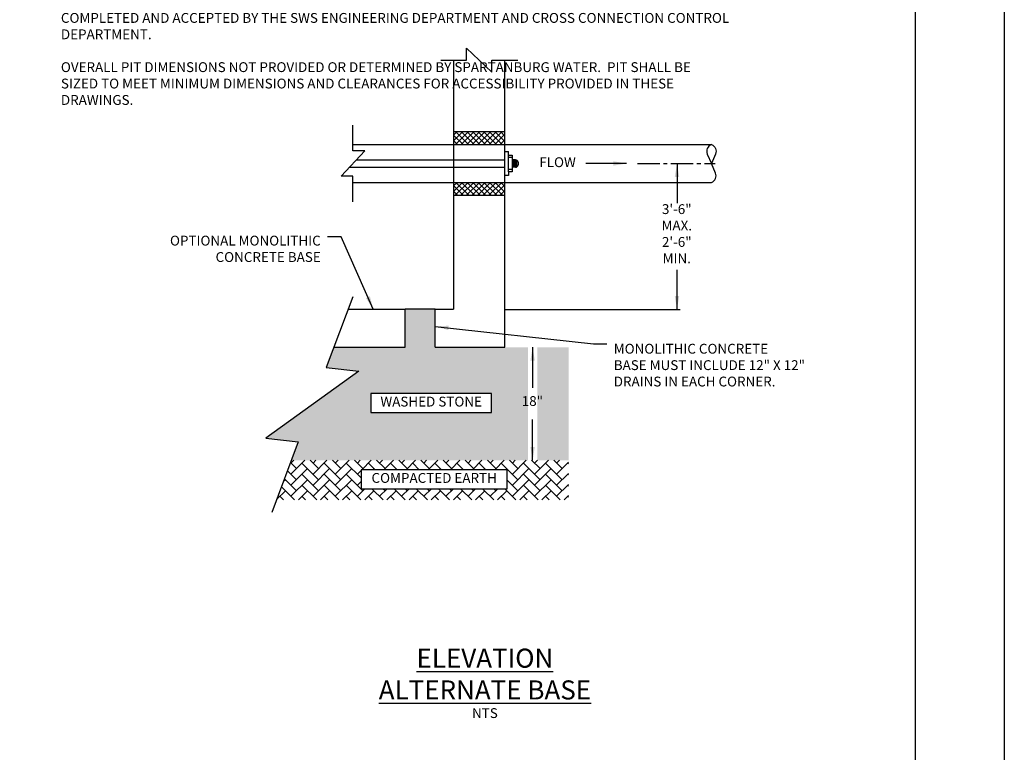
# Model space of a CAD drawing. Units: inches. Extents: x 0 to 2880, y 0 to 1920.
# Drawn here: x 2218 to 2880, y 493 to 986 of the extents above; entities that cross this region are included whole.
import ezdxf

# ---------------------------------------------------------------- set-up
doc = ezdxf.new("R2010")
doc.units = ezdxf.units.IN
doc.header["$LTSCALE"] = 100
doc.header["$MEASUREMENT"] = 0
doc.linetypes.add('CENTER2', pattern=[1.125, 0.75, -0.125, 0.125, -0.125])
for name, color, linetype in [('SWS_BORDER', 7, 'Continuous'), ('SWS_DETAILS', 7, 'Continuous'), ('SWS_DETAILS_TEXT', 7, 'Continuous')]:
    doc.layers.add(name, color=color, linetype=linetype)
doc.styles.add('ROMANS_DETAILS', font='romans.shx')
doc.styles.get("Standard").update_dxf_attribs({"font": 'romans.shx'})
doc.dimstyles.get("Standard").update_dxf_attribs({"dimtxt": 0.18, "dimasz": 0.18, "dimexe": 0.18, "dimexo": 0.0625, "dimgap": 0.09, "dimtad": 0, "dimtih": 1, "dimtoh": 1, "dimdec": 4, "dimzin": 0, "dimdsep": 46, "dimtxsty": 'Standard', "dimcen": 0.09, "dimadec": 0, "dimazin": 0, "dimtfac": 1, "dimtdec": 4, "dimtofl": 0, "dimtmove": 0, "dimatfit": 3, "dimfxl": 0, "dimtolj": 1, "dimtzin": 0, "dimarcsym": 0})

msp = doc.modelspace()

# ---------------------------------------------------------------- hatches: boundary and pattern name
at = {"layer": 'SWS_DETAILS', "lineweight": 0}
h = msp.add_hatch(dxfattribs=at)
h.set_pattern_fill('GRAVEL', color=256, scale=10.683881, style=0)
h.set_pattern_definition([(228.0128, (-5.0004, 28.21605), (-85.47102544, -96.1549392), [1.437367, -142.299545]), (184.9697, (-5.962, 27.14766), (128.20657773, 10.68378767), [2.466566, -244.189972]), (132.5104, (-8.4193, 26.934), (106.83870625, -117.52277862), [1.739208, -172.18176]), (267.2737, (-12.586, 24.263), (10.683837995, 213.67761397), [2.246158, -222.369567]), (292.8337, (-12.69283, 22.0194), (-53.41950853, 128.20652816), [2.202535, -218.051303]), (357.2737, (-11.8381, 19.98946), (-213.67761397, 10.683837995), [2.246158, -222.369567]), (37.6942, (-9.5945, 19.88262), (-138.890525514, -106.8387029), [2.97043, -294.0722]), (72.2553, (-7.24405, 21.69888), (74.787278775, 235.04533164), [2.80439, -277.63475]), (121.4296, (-6.38934, 24.36985), (-85.4711323, 138.890394005), [2.253765, -223.12294]), (175.2364, (-7.5646, 26.29295), (117.52269606, -10.68379008), [2.57302, -126.077942]), (222.3974, (-10.1287, 26.50663), (-128.20664503, -117.522601357), [3.327473, -329.420095]), (138.8141, (-2.0089, 24.1562), (-74.78719527, 64.10325454), [1.135707, -112.435492]), (171.4692, (-2.86366, 24.90404), (138.89042871, -21.36784559), [2.160676, -213.90743]), (225, (-5.0004, 25.2246), (-1e-15, -10.683884), [1.510925, -13.598358]), (203.1986, (-5.7483, 26.5066), (53.4193998, 21.36777524), [0.813663, -80.552346]), (291.8014, (-6.4962, 26.1861), (-10.6838796, 32.0516445), [1.150686, -56.383774]), (30.9638, (-6.0688, 25.1177), (32.0516205, 21.3677876), [1.86892, -60.428274]), (161.5651, (-4.4662, 26.0793), (21.3677657, -10.6838635), [1.351415, -32.433986]), (16.3895, (-12.6928, 26.1861), (106.8388289, 32.05156374), [1.893184, -187.42566]), (70.3462, (-10.8766, 26.7203), (-42.73547139, -117.52270877), [1.588276, -157.23903]), (293.1986, (-4.4662, 28.216), (-21.36777524, 53.4193998), [1.627315, -79.738694]), (343.6105, (-3.8252, 26.7203), (-106.8388289, 32.05156374), [1.893184, -187.42566]), (339.444, (-12.6928, 19.5621), (-53.4194224, 21.3677183), [1.82566, -89.457457]), (294.7751, (-10.9834, 18.9211), (-53.41931926, 117.52272251), [1.529697, -151.440193]), (66.8014, (-4.3594, 17.5322), (21.36777524, 53.4193998), [1.627315, -79.738694]), (17.354, (-3.71837, 19.0279), (-138.8904686, -42.73546343), [1.79095, -177.303528]), (69.444, (-9.5945, 17.5322), (-21.3677183, -53.4194224), [0.91283, -90.370287]), (101.3099, (-5.0004, 17.5322), (-10.6838552, 42.7355302), [0.54477, -53.93254]), (165.9638, (-5.1073, 18.0664), (32.0516475, -10.6838598), [2.202535, -41.848226]), (186.009, (-7.24405, 18.60055), (106.83880275, 10.68387325), [2.041155, -202.074094]), (303.6901, (-6.0688, 24.1562), (-10.6838948, 21.3677564), [1.54085, -36.980426]), (353.1572, (-5.2141, 22.8741), (181.62596242, -21.36784653), [2.690137, -266.323105]), (60.9454, (-2.5431, 22.5536), (-42.73552246, -74.7871679), [1.09997, -108.89731]), (90, (-2.009, 23.515), (-10.68388, 10.68388), [0.641033, -10.042848]), (120.2564, (-7.4577, 18.9211), (42.73546754, -74.78719003), [1.484247, -146.940965]), (48.0128, (-8.2056, 20.2031), (85.47102544, 96.1549392), [2.874733, -140.86218]), (0, (-6.282, 22.34), (10.68388, 10.68388), [2.77781, -7.90607]), (325.3048, (-3.5047, 22.3399), (-106.83874407, 74.78725577), [1.68927, -167.23771]), (254.0546, (-2.1158, 21.3784), (-10.68387936, -42.7355235), [1.555594, -76.22423]), (207.646, (-2.54314, 19.8826), (-202.993685486, -106.83888782), [2.532774, -250.745057]), (175.4261, (-4.78675, 18.7074), (-138.890453, 10.683825), [2.679507, -265.27086])])
h.paths.add_polyline_path([(2559.53, 765.75), (2544.13, 765.75), (2497.28, 765.75), (2497.28, 791.32), (2477.11, 791.31), (2477.11, 765.74), (2428.95, 765.74), (2423.86, 752.15), (2445.74, 749.65), (2383.22, 704.63), (2405.1, 702.13), (2400.44, 689.69), (2559.53, 689.69)])
h.paths.add_polyline_path([(2535.12, 734.73), (2535.12, 721.91), (2453.92, 721.91), (2453.92, 734.73)], flags=16)
h.paths.add_polyline_path([(2586.87, 765.75), (2565.94, 765.75), (2565.94, 689.69), (2586.87, 689.69)])
h.paths.add_polyline_path([(2553.67, 734.3), (2571.49, 734.3), (2571.49, 723.1), (2553.67, 723.1)], flags=9)
h.paths.add_polyline_path([(2455.01, 733.28), (2534.03, 733.28), (2534.03, 723.35), (2455.01, 723.35)], flags=8)
h = msp.add_hatch(dxfattribs=at)
h.set_pattern_fill('AR-HBONE', color=256, scale=1.316467, style=0)
h.set_pattern_definition([(45, (-12.693, 17.532), (6e-16, 7.447061), [15.7976, -5.265867]), (135, (-8.9693, 21.2557), (6e-16, 7.447061), [15.7976, -5.265867])])
h.paths.add_polyline_path([(2586.87, 689.69), (2400.44, 689.69), (2390.42, 662.98), (2586.87, 662.98)])
h.paths.add_polyline_path([(2545.67, 670.52), (2447.38, 670.52), (2447.38, 683.34), (2545.67, 683.34)], flags=16)
h.paths.add_polyline_path([(2448.66, 681.9), (2544.39, 681.9), (2544.39, 671.96), (2448.66, 671.96)], flags=8)

# ---------------------------------------------------------------- linework, layer by layer
at = {"layer": 'SWS_BORDER'}
for points in [[(0, 0), (0, 1920), (2880, 1920), (2880, 0)], [(60, 60), (60, 1860), (2820, 1860), (2820, 60)]]:
    msp.add_lwpolyline(points, close=True, dxfattribs=at)
at = {"layer": 'SWS_DETAILS'}
for p, q in [((2509.56, 959.03), (2509.56, 791.31)), ((2509.56, 904.72), (2515.63, 910.79)), ((2509.56, 908.48), (2511.87, 910.79)), ((2515.92, 902.26), (2509.56, 908.61)), ((2510.86, 902.26), (2519.4, 910.79)), ((2519.68, 902.26), (2511.15, 910.79)), ((2514.63, 902.26), (2523.16, 910.79)), ((2523.45, 902.26), (2514.91, 910.79)), ((2518.4, 902.26), (2526.93, 910.79)), ((2527.21, 902.26), (2518.68, 910.79)), ((2522.16, 902.26), (2530.7, 910.79)), ((2530.98, 902.26), (2522.44, 910.79)), ((2525.93, 902.26), (2534.46, 910.79)), ((2534.75, 902.26), (2526.21, 910.79)), ((2529.69, 902.26), (2538.23, 910.79)), ((2538.51, 902.26), (2529.98, 910.79)), ((2533.46, 902.26), (2541.99, 910.79)), ((2542.29, 902.24), (2533.74, 910.79)), ((2537.23, 902.26), (2544.13, 909.16)), ((2544.13, 904.17), (2537.51, 910.79)), ((2544.13, 907.93), (2541.27, 910.79)), ((2512.15, 902.26), (2509.56, 904.85)), ((2540.99, 902.26), (2544.13, 905.4)), ((2544.13, 881.31), (2544.13, 897.56)), ((2544.13, 897.56), (2546.41, 897.56)), ((2546.41, 895.06), (2546.41, 897.56)), ((2546.41, 883.81), (2546.41, 895.06)), ((2546.41, 895.06), (2549.06, 895.06)), ((2549.06, 895.06), (2549.06, 883.81)), ((2444.23, 891.94), (2544.13, 891.93)), ((2549.06, 893.37), (2546.41, 893.37)), ((2551.32, 891.89), (2549.06, 891.89)), ((2549.53, 886.89), (2549.53, 891.89)), ((2550.03, 886.89), (2550.03, 891.89)), ((2550.53, 886.89), (2550.53, 891.89)), ((2551.03, 886.89), (2551.03, 891.89)), ((2551.53, 886.89), (2551.53, 891.89)), ((2552.03, 887.06), (2552.03, 891.72)), ((2552.92, 890.29), (2552.92, 888.49)), ((2439.54, 886.94), (2544.13, 886.93)), ((2546.41, 881.31), (2544.13, 881.31)), ((2549.06, 885.5), (2546.41, 885.5)), ((2546.41, 883.81), (2546.41, 881.31)), ((2549.06, 883.81), (2546.41, 883.81)), ((2551.32, 886.89), (2549.06, 886.89)), ((2441.89, 876.66), (2682.98, 876.65)), ((2509.56, 870.66), (2515.42, 876.53)), ((2509.56, 874.43), (2511.65, 876.53)), ((2516.27, 867.83), (2509.56, 874.55)), ((2510.49, 867.83), (2519.19, 876.53)), ((2520.04, 867.83), (2511.35, 876.53)), ((2514.26, 867.83), (2522.95, 876.53)), ((2523.8, 867.83), (2515.11, 876.53)), ((2518.03, 867.83), (2526.72, 876.53)), ((2527.57, 867.83), (2518.88, 876.53)), ((2521.79, 867.83), (2530.49, 876.53)), ((2531.34, 867.83), (2522.64, 876.53)), ((2525.56, 867.83), (2534.25, 876.53)), ((2535.1, 867.83), (2526.41, 876.53)), ((2529.33, 867.83), (2538.02, 876.53)), ((2538.87, 867.83), (2530.18, 876.53)), ((2533.09, 867.83), (2541.78, 876.53)), ((2542.63, 867.83), (2533.94, 876.53)), ((2536.86, 867.83), (2544.13, 875.11)), ((2544.13, 870.1), (2537.71, 876.53)), ((2544.13, 873.87), (2541.47, 876.53)), ((2512.51, 867.83), (2509.56, 870.78)), ((2540.62, 867.83), (2544.13, 871.35)), ((2438.54, 791.31), (2477.11, 791.31)), ((2497.28, 765.75), (2497.28, 791.32)), ((2497.28, 791.31), (2509.56, 791.31))]:
    msp.add_line(p, q, dxfattribs=at)
for points in [[(2501.01, 959.03), (2518.3, 959.03), (2518.3, 967.04), (2535.39, 951.01), (2535.39, 959.03), (2552.68, 959.03)], [(2497.28, 765.75), (2544.13, 765.75), (2544.13, 959.03)], [(2441.89, 863.6), (2441.89, 880.89), (2433.87, 880.89), (2449.9, 897.99), (2441.89, 897.99), (2441.89, 915.27)], [(2544.13, 910.79), (2509.56, 910.79)], [(2441.89, 902.22), (2682.98, 902.22)], [(2544.13, 867.83), (2509.56, 867.83)], [(2441.71, 799.76), (2423.86, 752.15), (2445.74, 749.65), (2383.22, 704.63), (2405.1, 702.13), (2387.25, 654.53)], [(2428.95, 765.74), (2477.11, 765.74), (2477.11, 791.31)], [(2497.28, 791.31), (2477.11, 791.31)]]:
    msp.add_lwpolyline(points, dxfattribs=at)
for points in [[(2682.98, 902.22, 0.421994), (2680.19, 895.83), (2682.98, 889.43)], [(2682.98, 902.22, -0.421994), (2685.77, 895.83), (2682.98, 889.43)], [(2682.98, 876.65, 0.421994), (2685.77, 883.04), (2682.98, 889.43)]]:
    msp.add_lwpolyline(points, format="xyb", dxfattribs=at)
for centre, start, end in [((2551.32, 890.29, -211.08), 0, 90), ((2551.32, 888.49, -211.08), 270, 0)]:
    msp.add_arc(centre, 1.6, start, end, dxfattribs=at)
at = {"layer": 'SWS_DETAILS_TEXT', "linetype": 'CENTER2', "ltscale": 0.2}
msp.add_line((2633.27, 889.43), (2685.56, 889.43), dxfattribs=at)
at = {"layer": 'SWS_DETAILS_TEXT'}
msp.add_line((2544.13, 791.22), (2661.99, 791.22), dxfattribs=at)
for points in [[(2535.12, 734.73), (2453.92, 734.73), (2453.92, 721.91), (2535.12, 721.91)], [(2447.38, 670.52), (2545.67, 670.52), (2545.67, 683.34), (2447.38, 683.34)]]:
    msp.add_lwpolyline(points, close=True, dxfattribs=at)

# ---------------------------------------------------------------- texts
at = {"layer": 'SWS_DETAILS_TEXT', "style": 'ROMANS_DETAILS'}
for s, insert, char_height, width, attachment_point in [('{\\H0.6508x;\\L\\C7;GENERAL NOTES\\C5;\\P\\pi-24.58638,l24.58638,t24.58638;\\H0.775x;\\l\\C256;1.^IPIT SHALL BE IN A NON-TRAFFIC AREA.\\P\\P2.^IPIT TO BE OUTSIDE THE ROAD RIGHT-OF-WAY, COMPLETELY ON THE CUSTOMER\'S PROPERTY. MAXIMUM DISTANCE FROM PROPERTY LINE IS 10\'. OWNER/CONTRACTOR IS RESPONSIBLE FOR ESTABLISHING LOCATION OF RIGHT-OF-WAY.\\P\\P3.^IPIT OWNERSHIP/MAINTENANCE IS THE RESPONSIBILITY OF THE CUSTOMER/PROPERTY OWNER.\\P\\P4.^IIF PIT IS TO BE LOCATED IN A SLOPED AREA, IT SHALL BE DESIGNED TO MAINTAIN MINIMUM DEPTH OF COVER ON INLET PIPES.  SLOPING GRADES AROUND THE PIT SHALL BE GRADED IN A MANNER TO PREVENT WATER AND DIRT FROM COVERING THE TOP OF THE PIT.  LANDSCAPING AND STRUCTURES ON TOP OF PIT ARE PROHIBITED.\\P\\P5.^IPIT SHALL NOT BE LOCATED IN AN AREA SUBJECT TO GROUND WATER RUN-OFF, STORM DRAIN COLLECTION AND DISCHARGE, OR AREAS PRONE TO CONSTANT WATER INFILTRATION.  CONTRACTOR SHALL PROVIDE NON-MECHANICAL MEANS OF WATER CONTROL IF POSSIBLE AND NECESSARY.\\P\\P6.^IALL PITS SHALL BE LOCATED TO ALLOW SWS PERSONNEL TO ENTER AND PERFORM ANY WORK NECESSARY.\\P\\pi0,l0,tz;\\P\\pi-24.58638,l24.58638,t24.58638;7.^IALL STRUCTURAL DESIGN SHALL BE COMPLETED BY OTHERS.\\P\\pi0,l0,tz;\\P\\pi-24.58638,l24.58638,t24.58638;8.^IALL PIPE, VALVES AND FITTINGS INSIDE VAULT SHALL BE FLANGED DUCTILE IRON. ALL VALVES AND FITTINGS OUTSIDE VAULT SHALL BE MECHANICAL JOINT (MJ) DUCTILE IRON. PIPE SHALL BE DUCTILE IRON. ALL PIPING AND FITTINGS SHALL BE MANUFACTURED WITHIN THE CONTINENTAL U.S. AND SHALL CONFORM TO SWS SPECIFICATIONS.\\P\\pi0,l0,tz;\\P\\pi-24.58638,l24.58638,t24.58638;9.^ISTANDARD GATE VALVES ON THE BACKFLOW ASSEMBLY SHALL BE RESILIENT SEAT WEDGE OR SEAT WITH OS&Y OR NRS, OPEN LEFT.  THE #1 GATE VALVE ON THE BACKFLOW ASSEMBLY SHALL HAVE A RESILIENT BALL VALVE TEST COCK.  ALL GATE VALVES OUTSIDE THE VAULT SHALL BE 2" OPERATING NUT, OPEN LEFT.\\P\\pi0,l0,tz;\\P\\pi-24.58638,l24.58638,t24.58638;10.^IALL RODS SHALL BE MINIMUM 3/4" THREADED, ZINC COATED, AND HIGH TENSILE STRENGTH OF 60,000 PSI.  RODS ARE TO BE STRAIGHT CONNECTED TO WALL WASHER PLATE ON EACH OUTSIDE WALL AND FIRST FLANGE INSIDE PIT. ROD CONNECTIONS INSIDE THE PIT SHALL BE INSTALLED WITH EYE BOLTS AT THE FLANGE OR OTHER ACCEPTABLE MEANS.\\P\\pi0,l0,tz;\\P\\pi-24.58638,l24.58638,t24.58638;11.^ICONSTRUCTION SHALL BE COMPLETED IN ACCORDANCE WITH SWS STANDARD SPECIFICATIONS APPLICABLE AT THE TIME OF CONSTRUCTION.\\P\\P12.^ISEAL ALL WALL PENETRATIONS WITH LINK SEAL OR APPROVED ALTERNATE.\\P\\pi0,l0,tz;\\P\\pi-24.58638,l24.58638,t24.58638;13.^INO FITTINGS SHALL BE WITHIN 2\' OF VAULT.\\P\\pi0,l0,tz;\\P\\pi-24.58638,l24.58638,t24.58638;14.^ISUPPORT PIERS SHALL BE INSTALLED AS SHOWN AND EXTEND TO UNDISTURBED GROUND.  PIERS SHALL BE CONCRETE OR BRICK & MORTAR AND PROVIDE ADEQUATE SUPPORT.  ADEQUATE CLEARANCE MUST BE MAINTAINED FOR ASSEMBLY / DISASSEMBLY OF VALVES.\\P\\P15.^IONLY THE FOLLOWING ITEMS ARE SUPPLIED BY SPARTANBURG WATER (IF APPLICABLE):\\P\\pi-26.26792,l52.53583,t52.53583;A)^IWATER METER AND STRAINER ASSEMBLY IN SIZE SPECIFIED BY SWS AND PAID FOR BY THE DEVELOPER.\\PB)^IROMAC FLANGE ADAPTER TO FIT TAIL PIECE AND METER\\P\\pi-24.58638,l24.58638,t24.58638;\\P16.^IREFER TO APPROPRIATE DIMENSION TABLE (1a, 1b OR 1c) FOR METER ASSEMBLY DIMENSIONS AND WALL CLEARANCE REQUIREMENTS.\\P\\pi0,l0,tz;\\P\\pi-24.58638,l24.58638,t24.58638;17.^ISERVICE WILL NOT BE TURNED ON UNTIL ALL ADMINISTRATIVE ITEMS ARE COMPLETE AND THE PIT IS COMPLETED AND ACCEPTED BY THE SWS ENGINEERING DEPARTMENT AND CROSS CONNECTION CONTROL DEPARTMENT.\\P\\pi0,l0,tz;\\P\\pi-24.58638,l24.58638,t24.58638;18.^IOVERALL PIT DIMENSIONS NOT PROVIDED OR DETERMINED BY SPARTANBURG WATER.  PIT SHALL BE SIZED TO MEET MINIMUM DIMENSIONS AND CLEARANCES FOR ACCESSIBILITY PROVIDED IN THESE DRAWINGS.\\P\\pi0,l0,tz;  }', (1922.53, 1700.68), 13.13396, 773.19, 1), ('FLOW', (2579.52, 889.44), 6.624, 51.0733, 5), ('3\'-6"\\PMAX.\\P2\'-6"\\PMIN.', (2659.7, 841.31), 6.624, 52.9035, 5), ('OPTIONAL MONOLITHIC \\PCONCRETE BASE', (2420.22, 831.14), 6.624, 179.7181, 6), ('MONOLITHIC CONCRETE \\PBASE MUST INCLUDE 12" X 12" \\PDRAINS IN EACH CORNER.', (2617.31, 768.07), 6.624, 170.7549, 1), ('WASHED STONE', (2494.52, 728.32), 6.624, 104.8283, 5), ('18"', (2562.58, 728.7), 6.624, 52.9035, 5), ('COMPACTED EARTH', (2496.52, 676.93), 6.624, 114.2727, 5), ('{\\L\\C7;ELEVATION\\PALTERNATE BASE}', (2530.65, 545.8), 12.8207, 224.9428, 5), ('NTS', (2530.65, 518.66), 6.624, 84.957, 5)]:
    msp.add_mtext(s, dxfattribs=dict(at, insert=insert, char_height=char_height, width=width, attachment_point=attachment_point))

# ---------------------------------------------------------------- leaders
at = {"layer": 'SWS_DETAILS_TEXT'}
for points in [[(2625.97, 889.44), (2603.17, 889.44), (2598.61, 889.44)], [(2659.85, 889.43), (2659.85, 864.9), (2659.85, 862.76)], [(2455.59, 791.31), (2433.91, 839.97), (2424.79, 839.97)], [(2659.85, 791.22), (2659.85, 815.75), (2659.85, 817.89)], [(2497.28, 779.79), (2603.63, 768.07), (2612.75, 768.07)], [(2562.73, 765.75), (2562.73, 740.54), (2562.73, 738.4)], [(2562.73, 689.69), (2562.73, 714.9), (2562.73, 717.03)]]:
    msp.add_leader(points, dimstyle='Standard', override={"dimasz": 9, "dimgap": 5, "dimtad": 0}, dxfattribs=at)

doc.saveas('drawing.dxf')
